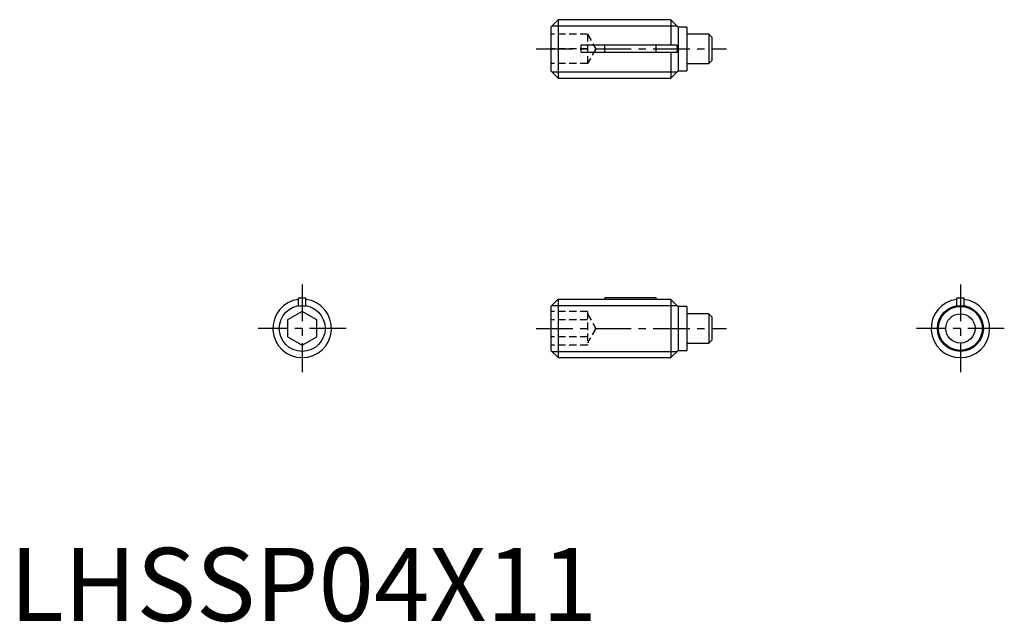
# Model space of a CAD drawing. Extents: x 0.7 to 68, y -0.1 to 41.1.
import ezdxf

# ---------------------------------------------------------------- set-up
doc = ezdxf.new("R2010")
doc.units = 0
doc.header["$LTSCALE"] = 2
doc.linetypes.add('CENTER', pattern=[2, 1.25, -0.25, 0.25, -0.25])
doc.linetypes.add('HIDDEN', pattern=[0.375, 0.25, -0.125])
doc.layers.get('0').update_dxf_attribs({"linetype": 'CONTINUOUS'})
for name, color, linetype in [('1', 1, 'CENTER'), ('2', 2, 'HIDDEN'), ('3', 3, 'CONTINUOUS')]:
    doc.layers.add(name, color=color, linetype=linetype)
doc.styles.add('STANDARD1', font='txt')

msp = doc.modelspace()

# ---------------------------------------------------------------- linework, layer by layer
for p, q in [((37.5, 41.1), (37, 40.6)), ((45.2, 41.1), (37.5, 41.1)), ((37.5, 41.1), (37.5, 37.1)), ((45.7, 40.6), (45.2, 41.1)), ((45.2, 41.1), (45.2, 39.35)), ((37, 40.6), (37, 37.6)), ((46.3, 40.6), (45.7, 40.6)), ((45.7, 40.6), (45.7, 37.6)), ((46.3, 40.6), (46.3, 37.6)), ((47.8, 40.1), (46.3, 40.1)), ((47.8, 40.1), (47.8, 38.1)), ((48, 39.9), (47.8, 40.1)), ((48, 39.9), (48, 38.3)), ((45.63, 39.35), (39.07, 39.35)), ((40.7, 38.85), (40.7, 39.35)), ((44.2, 38.85), (44.2, 39.35)), ((45.63, 38.85), (39.07, 38.85)), ((45.2, 38.85), (45.2, 37.1)), ((46.3, 38.1), (47.8, 38.1)), ((47.8, 38.1), (48, 38.3)), ((37, 37.6), (37.5, 37.1)), ((37.5, 37.1), (45.2, 37.1)), ((45.2, 37.1), (45.7, 37.6)), ((45.7, 37.6), (46.3, 37.6)), ((19.75, 22.1), (20.25, 22.1)), ((19.75, 21.55), (19.75, 22.1)), ((19.75, 21.55), (20.25, 21.55)), ((20.25, 21.55), (20.25, 22.1)), ((37.5, 22), (37, 21.5)), ((37.5, 22), (37.5, 18)), ((37.5, 22), (39.07, 22)), ((39.07, 22), (39.07, 21.984)), ((45.2, 21.984), (39.07, 21.984)), ((44.2, 22.1), (40.7, 22.1)), ((40.7, 22.1), (40.7, 21.984)), ((44.2, 21.984), (44.2, 22.1)), ((45.63, 21.55), (45.2, 21.984)), ((45.2, 21.984), (45.2, 18)), ((45.63, 21.55), (45.65, 21.55)), ((45.7, 21.5), (45.65, 21.55)), ((64.75, 22.1), (65.25, 22.1)), ((64.75, 21.55), (64.75, 22.1)), ((64.75, 21.55), (65.25, 21.55)), ((65.25, 21.55), (65.25, 22.1)), ((20, 21.155), (19, 20.577)), ((21, 20.577), (20, 21.155)), ((37, 21.5), (37, 18.5)), ((46.3, 21.5), (45.7, 21.5)), ((45.7, 21.5), (45.7, 18.5)), ((46.3, 21.5), (46.3, 18.5)), ((47.8, 21), (46.3, 21)), ((48, 20.8), (47.8, 21)), ((47.8, 21), (47.8, 19)), ((19, 20.577), (19, 19.423)), ((21, 19.423), (21, 20.577)), ((48, 20.8), (48, 19.2)), ((19, 19.423), (20, 18.845)), ((20, 18.845), (21, 19.423)), ((46.3, 19), (47.8, 19)), ((47.8, 19), (48, 19.2)), ((37, 18.5), (37.5, 18)), ((45.2, 18), (45.7, 18.5)), ((45.7, 18.5), (46.3, 18.5)), ((37.5, 18), (45.2, 18))]:
    msp.add_line(p, q)
for points in [[(39.07, 39.35), (39.061, 39.288), (39.052, 39.18), (39.05, 39.071), (39.056, 38.96), (39.07, 38.85)], [(45.63, 38.85), (45.643, 38.958), (45.65, 39.066), (45.648, 39.177), (45.639, 39.288), (45.63, 39.35)]]:
    msp.add_lwpolyline(points)
for radius in [1.5, 1]:
    msp.add_circle((65, 20), radius)
for centre in [(20, 20), (65, 20)]:
    msp.add_arc(centre, 2, 97.18076, 82.81924)
at = {"layer": '1'}
for p, q in [((36, 39.1), (49, 39.1)), ((20, 23), (20, 17)), ((65, 23), (65, 17)), ((23, 20), (17, 20)), ((36, 20), (49, 20)), ((68, 20), (62, 20))]:
    msp.add_line(p, q, dxfattribs=at)
at = {"layer": '2'}
for p, q in [((39.5, 40.1), (37, 40.1)), ((39.5, 40.1), (39.5, 38.1)), ((39.5, 40.1), (40.077, 39.1)), ((39.5, 39.1), (37, 39.1)), ((40.077, 39.1), (39.5, 38.1)), ((39.5, 38.1), (37, 38.1)), ((39.5, 21.155), (37, 21.155)), ((39.5, 21.155), (39.5, 18.845)), ((39.5, 21), (40.077, 20)), ((39.5, 20.577), (37, 20.577)), ((40.077, 20), (39.5, 19)), ((39.5, 19.423), (37, 19.423)), ((39.5, 18.845), (37, 18.845))]:
    msp.add_line(p, q, dxfattribs=at)
at = {"layer": '3'}
for p, q in [((37.071, 40.67), (45.629, 40.67)), ((37.071, 37.529), (45.629, 37.529)), ((37.071, 21.57), (45.61, 21.57)), ((37.071, 18.43), (45.629, 18.43))]:
    msp.add_line(p, q, dxfattribs=at)
for centre in [(20, 20), (65, 20)]:
    msp.add_circle(centre, 1.57, dxfattribs=at)

# ---------------------------------------------------------------- texts
at = {"color": 3, "style": 'STANDARD1'}
msp.add_text('LHSSP04X11', height=5, dxfattribs=at).set_placement((0, 0))

doc.saveas('drawing.dxf')
